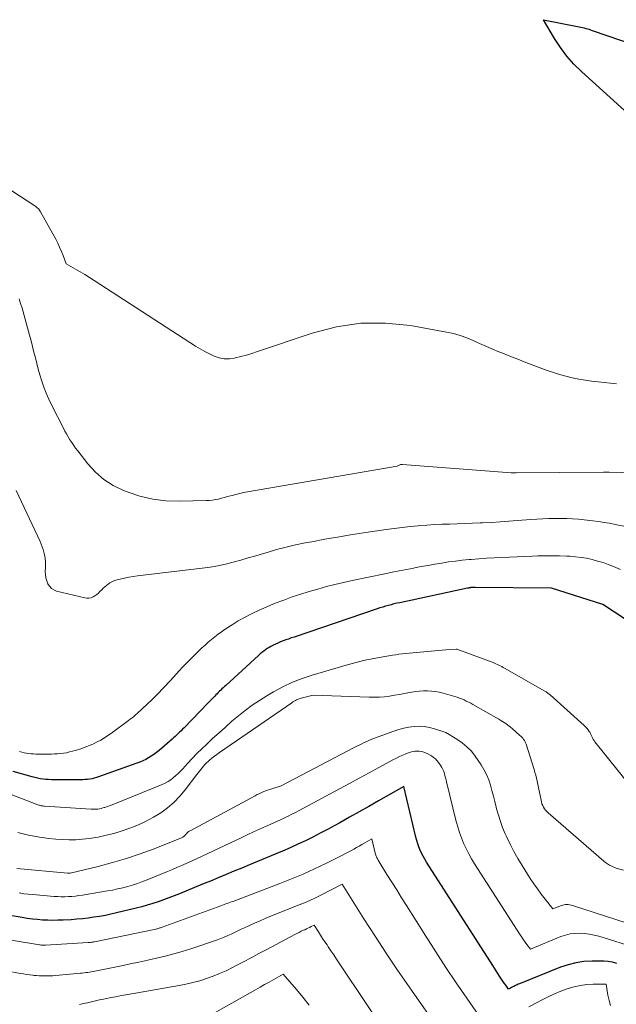
# Model space of a CAD drawing. Units: feet. Extents: x 1166672 to 1169172, y 7061370 to 7068870.
# Drawn here: x 1168365 to 1168434, y 7061697 to 7061811 of the extents above; entities that cross this region are included whole.
import ezdxf

# ---------------------------------------------------------------- set-up
doc = ezdxf.new("R2010")
doc.units = ezdxf.units.FT
doc.header["$MEASUREMENT"] = 0
doc.layers.add('Level 44', color=7, linetype='Continuous', lineweight=0)
doc.layers.add('Level 45', color=7, linetype='Continuous', lineweight=0)

msp = doc.modelspace()

# ---------------------------------------------------------------- linework, layer by layer
at = {"layer": 'Level 44', "color": 32, "linetype": 'Continuous', "lineweight": 30, "flags": 128}
for points, elevation in [([(1168436.55, 7061798.9), (1168429.99, 7061804.82), (1168429.1, 7061805.7), (1168428.27, 7061806.63), (1168427.53, 7061807.63), (1168426.85, 7061808.67), (1168425.57, 7061810.84), (1168429.69, 7061810.02), (1168429.89, 7061809.98), (1168430.08, 7061809.94), (1168430.27, 7061809.89), (1168430.46, 7061809.84), (1168430.65, 7061809.79), (1168430.84, 7061809.73), (1168431.02, 7061809.67), (1168431.21, 7061809.61), (1168437.61, 7061807.39)], 2300), ([(1168437.69, 7061739.9), (1168432.41, 7061743.37), (1168426.52, 7061745.24), (1168417.7, 7061745.32), (1168417.62, 7061745.32), (1168417.54, 7061745.32), (1168417.46, 7061745.31), (1168417.38, 7061745.31), (1168417.36, 7061745.31), (1168417.29, 7061745.3), (1168417.22, 7061745.3), (1168417.15, 7061745.29), (1168417.08, 7061745.27), (1168417.01, 7061745.26), (1168416.94, 7061745.25), (1168416.87, 7061745.23), (1168416.8, 7061745.22), (1168409, 7061743.56), (1168408.67, 7061743.49), (1168408.34, 7061743.41), (1168408.02, 7061743.33), (1168407.69, 7061743.25), (1168407.36, 7061743.16), (1168407.04, 7061743.06), (1168406.72, 7061742.96), (1168406.4, 7061742.86), (1168396.81, 7061739.59), (1168396.49, 7061739.49), (1168396.18, 7061739.37), (1168395.86, 7061739.26), (1168395.55, 7061739.15), (1168395.46, 7061739.11), (1168395.19, 7061739.01), (1168394.93, 7061738.9), (1168394.68, 7061738.78), (1168394.42, 7061738.66), (1168394.37, 7061738.63), (1168394.15, 7061738.52), (1168393.93, 7061738.39), (1168393.72, 7061738.26), (1168393.51, 7061738.11), (1168393.31, 7061737.96), (1168393.11, 7061737.81), (1168392.92, 7061737.64), (1168392.73, 7061737.48), (1168388.93, 7061734.02), (1168388.78, 7061733.89), (1168388.64, 7061733.75), (1168388.5, 7061733.61), (1168388.36, 7061733.48), (1168388.22, 7061733.34), (1168388.08, 7061733.2), (1168387.94, 7061733.05), (1168387.8, 7061732.91), (1168387.69, 7061732.79), (1168387.5, 7061732.59), (1168387.3, 7061732.39), (1168387.11, 7061732.19), (1168386.91, 7061731.99), (1168384.13, 7061729.13), (1168383.96, 7061728.96), (1168383.79, 7061728.79), (1168383.62, 7061728.62), (1168383.45, 7061728.46), (1168383.27, 7061728.29), (1168383.1, 7061728.13), (1168382.92, 7061727.97), (1168382.74, 7061727.82), (1168381.24, 7061726.51), (1168380.95, 7061726.27), (1168380.66, 7061726.05), (1168380.35, 7061725.85), (1168380.04, 7061725.65), (1168379.71, 7061725.48), (1168379.38, 7061725.31), (1168379.04, 7061725.17), (1168378.69, 7061725.04), (1168374.27, 7061723.46), (1168374.02, 7061723.38), (1168373.77, 7061723.31), (1168373.51, 7061723.25), (1168373.25, 7061723.2), (1168372.99, 7061723.17), (1168372.73, 7061723.14), (1168372.47, 7061723.12), (1168372.21, 7061723.12), (1168369.14, 7061723.12), (1168368.82, 7061723.12), (1168368.5, 7061723.14), (1168368.18, 7061723.17), (1168367.86, 7061723.2), (1168367.54, 7061723.25), (1168367.22, 7061723.31), (1168366.91, 7061723.38), (1168366.59, 7061723.46), (1168364.43, 7061724.07)], 2290), ([(1168434.04, 7061701.94), (1168433.55, 7061702.06), (1168433.06, 7061702.14), (1168432.56, 7061702.19), (1168432.06, 7061702.21), (1168431.18, 7061702.2), (1168430.24, 7061702.14), (1168429.32, 7061702.01), (1168428.42, 7061701.78), (1168427.53, 7061701.48), (1168422.81, 7061699.58), (1168422.68, 7061699.53), (1168422.55, 7061699.47), (1168422.42, 7061699.41), (1168422.29, 7061699.34), (1168422.16, 7061699.27), (1168422.04, 7061699.21), (1168421.91, 7061699.14), (1168421.79, 7061699.08), (1168421.54, 7061698.95), (1168421.22, 7061699.41), (1168421.06, 7061699.64), (1168420.91, 7061699.87), (1168420.75, 7061700.1), (1168420.6, 7061700.34), (1168420.51, 7061700.47), (1168420.32, 7061700.77), (1168420.12, 7061701.08), (1168419.93, 7061701.38), (1168419.73, 7061701.68), (1168412.1, 7061713.63), (1168411.9, 7061713.96), (1168411.7, 7061714.3), (1168411.53, 7061714.65), (1168411.36, 7061715.01), (1168411.21, 7061715.37), (1168411.08, 7061715.73), (1168410.96, 7061716.11), (1168410.86, 7061716.49), (1168409.46, 7061722.34), (1168406.56, 7061720.68), (1168405.44, 7061720.05), (1168404.33, 7061719.42), (1168403.21, 7061718.79), (1168402.09, 7061718.17), (1168401.52, 7061717.86), (1168400.68, 7061717.4), (1168399.83, 7061716.95), (1168398.98, 7061716.52), (1168398.12, 7061716.09), (1168397.25, 7061715.68), (1168396.38, 7061715.28), (1168395.5, 7061714.9), (1168394.62, 7061714.53), (1168392.59, 7061713.69), (1168391.69, 7061713.32), (1168390.78, 7061712.94), (1168389.88, 7061712.57), (1168388.97, 7061712.19), (1168388.07, 7061711.82), (1168387.16, 7061711.44), (1168386.26, 7061711.07), (1168385.35, 7061710.7), (1168383.61, 7061709.98), (1168383, 7061709.73), (1168382.38, 7061709.49), (1168381.76, 7061709.27), (1168381.14, 7061709.05), (1168380.51, 7061708.84), (1168379.88, 7061708.65), (1168379.24, 7061708.47), (1168378.6, 7061708.31), (1168376.35, 7061707.77), (1168375.7, 7061707.62), (1168375.05, 7061707.48), (1168374.39, 7061707.36), (1168373.74, 7061707.25), (1168373.08, 7061707.16), (1168372.41, 7061707.08), (1168371.75, 7061707.02), (1168371.09, 7061706.98), (1168370.17, 7061706.93), (1168369.58, 7061706.91), (1168368.99, 7061706.9), (1168368.4, 7061706.91), (1168367.81, 7061706.94), (1168367.22, 7061706.99), (1168366.63, 7061707.05), (1168366.04, 7061707.13), (1168365.45, 7061707.22), (1168363.11, 7061707.61)], 2280)]:
    msp.add_lwpolyline(points, dxfattribs=dict(at, elevation=elevation))
at = {"layer": 'Level 45', "color": 32, "linetype": 'Continuous', "lineweight": 0, "flags": 128}
for points, elevation in [([(1168434.02, 7061768.8), (1168431.88, 7061769.03), (1168431.13, 7061769.12), (1168430.38, 7061769.23), (1168429.64, 7061769.36), (1168428.9, 7061769.51), (1168428.16, 7061769.69), (1168427.43, 7061769.88), (1168426.72, 7061770.11), (1168426, 7061770.36), (1168424.47, 7061770.94), (1168423.54, 7061771.29), (1168422.62, 7061771.65), (1168421.7, 7061772.02), (1168420.78, 7061772.39), (1168420.45, 7061772.52), (1168419.7, 7061772.83), (1168418.95, 7061773.15), (1168418.21, 7061773.48), (1168417.48, 7061773.82), (1168416.73, 7061774.13), (1168415.97, 7061774.4), (1168415.2, 7061774.62), (1168414.41, 7061774.79), (1168410.23, 7061775.54), (1168407.36, 7061775.83), (1168404.51, 7061775.83), (1168401.69, 7061775.4), (1168398.89, 7061774.68), (1168392.58, 7061772.53), (1168391.95, 7061772.33), (1168391.31, 7061772.14), (1168390.68, 7061771.97), (1168390.03, 7061771.81), (1168389.94, 7061771.79), (1168389.35, 7061771.72), (1168388.76, 7061771.72), (1168388.18, 7061771.83), (1168387.61, 7061772.02), (1168387.06, 7061772.27), (1168386.51, 7061772.55), (1168385.98, 7061772.85), (1168385.45, 7061773.17), (1168373.75, 7061780.76), (1168373.22, 7061781.09), (1168372.69, 7061781.42), (1168372.15, 7061781.74), (1168371.61, 7061782.04), (1168370.52, 7061782.65), (1168370.17, 7061783.62), (1168369.98, 7061784.1), (1168369.78, 7061784.58), (1168369.56, 7061785.04), (1168369.32, 7061785.5), (1168367.56, 7061788.68), (1168367.5, 7061788.78), (1168367.44, 7061788.87), (1168367.37, 7061788.96), (1168367.29, 7061789.05), (1168367.2, 7061789.13), (1168367.12, 7061789.21), (1168367.02, 7061789.28), (1168366.93, 7061789.34), (1168362.33, 7061792.31)], 2298), ([(1168441.93, 7061758.39), (1168433.17, 7061758.61), (1168433.09, 7061758.62), (1168433.01, 7061758.62), (1168432.92, 7061758.62), (1168432.84, 7061758.62), (1168432.76, 7061758.62), (1168432.67, 7061758.62), (1168432.59, 7061758.62), (1168432.5, 7061758.62), (1168422.42, 7061758.53), (1168422.35, 7061758.53), (1168422.29, 7061758.53), (1168422.22, 7061758.53), (1168422.15, 7061758.53), (1168422.08, 7061758.53), (1168422.01, 7061758.54), (1168421.94, 7061758.54), (1168421.87, 7061758.55), (1168409.34, 7061759.49), (1168409.29, 7061759.51), (1168409.17, 7061759.52), (1168409.15, 7061759.52), (1168409.13, 7061759.51), (1168409.11, 7061759.51), (1168409.09, 7061759.5), (1168408.69, 7061759.3), (1168391.44, 7061756.34), (1168390.99, 7061756.26), (1168390.55, 7061756.16), (1168390.11, 7061756.06), (1168389.67, 7061755.94), (1168389.49, 7061755.89), (1168389.15, 7061755.8), (1168388.8, 7061755.7), (1168388.45, 7061755.61), (1168388.1, 7061755.52), (1168387.75, 7061755.45), (1168387.4, 7061755.39), (1168387.04, 7061755.36), (1168386.69, 7061755.34), (1168383.59, 7061755.27), (1168382.04, 7061755.32), (1168380.52, 7061755.5), (1168379.03, 7061755.87), (1168377.57, 7061756.35), (1168377.14, 7061756.52), (1168375.97, 7061757.1), (1168374.88, 7061757.79), (1168373.91, 7061758.64), (1168373.02, 7061759.6), (1168371.86, 7061761.08), (1168371.62, 7061761.39), (1168371.4, 7061761.71), (1168371.18, 7061762.03), (1168370.97, 7061762.36), (1168370.77, 7061762.69), (1168370.58, 7061763.03), (1168370.39, 7061763.37), (1168370.21, 7061763.71), (1168368.84, 7061766.4), (1168368.52, 7061767.06), (1168368.23, 7061767.73), (1168367.96, 7061768.42), (1168367.72, 7061769.11), (1168367.69, 7061769.23), (1168367.49, 7061769.87), (1168367.31, 7061770.52), (1168367.14, 7061771.17), (1168366.98, 7061771.82), (1168366.82, 7061772.48), (1168366.66, 7061773.13), (1168366.49, 7061773.78), (1168366.31, 7061774.43), (1168365.44, 7061777.55), (1168365.28, 7061778.08), (1168365.12, 7061778.61)], 2296), ([(1168434.84, 7061752.38), (1168433.85, 7061752.59), (1168433.21, 7061752.72), (1168432.57, 7061752.83), (1168431.92, 7061752.93), (1168431.27, 7061753.01), (1168429.62, 7061753.18), (1168428.94, 7061753.23), (1168428.26, 7061753.28), (1168427.57, 7061753.29), (1168426.88, 7061753.29), (1168426.2, 7061753.27), (1168425.51, 7061753.24), (1168424.83, 7061753.2), (1168424.14, 7061753.15), (1168422.59, 7061753.03), (1168421.58, 7061752.96), (1168420.57, 7061752.89), (1168419.55, 7061752.83), (1168418.54, 7061752.77), (1168418.27, 7061752.76), (1168417.39, 7061752.72), (1168416.51, 7061752.68), (1168415.64, 7061752.65), (1168414.76, 7061752.63), (1168413.88, 7061752.61), (1168413, 7061752.57), (1168412.13, 7061752.51), (1168411.25, 7061752.45), (1168411.14, 7061752.44), (1168410.21, 7061752.35), (1168409.28, 7061752.25), (1168408.35, 7061752.13), (1168407.43, 7061752), (1168404.84, 7061751.62), (1168403.34, 7061751.38), (1168401.84, 7061751.14), (1168400.35, 7061750.88), (1168398.85, 7061750.6), (1168398.09, 7061750.46), (1168396.99, 7061750.23), (1168395.89, 7061749.97), (1168394.79, 7061749.68), (1168393.71, 7061749.37), (1168393.29, 7061749.24), (1168392.42, 7061748.97), (1168391.54, 7061748.72), (1168390.67, 7061748.47), (1168389.79, 7061748.23), (1168388.9, 7061748.01), (1168388.01, 7061747.82), (1168387.12, 7061747.67), (1168386.22, 7061747.54), (1168378.77, 7061746.65), (1168378.26, 7061746.58), (1168377.76, 7061746.5), (1168377.26, 7061746.39), (1168376.76, 7061746.28), (1168376.26, 7061746.15), (1168376.02, 7061746.07), (1168375.79, 7061745.97), (1168375.58, 7061745.85), (1168375.37, 7061745.71), (1168375.18, 7061745.56), (1168374.99, 7061745.39), (1168374.8, 7061745.22), (1168374.63, 7061745.04), (1168374.43, 7061744.84), (1168374.25, 7061744.66), (1168374.06, 7061744.5), (1168373.85, 7061744.36), (1168373.63, 7061744.23), (1168373.4, 7061744.14), (1168373.16, 7061744.09), (1168372.92, 7061744.09), (1168372.67, 7061744.12), (1168369.43, 7061744.9), (1168369.1, 7061745.03), (1168368.82, 7061745.21), (1168368.6, 7061745.45), (1168368.41, 7061745.75), (1168368.29, 7061746.09), (1168368.19, 7061746.44), (1168368.14, 7061746.79), (1168368.12, 7061747.16), (1168368.13, 7061747.59), (1168368.13, 7061747.78), (1168368.13, 7061747.97), (1168368.13, 7061748.16), (1168368.13, 7061748.35), (1168368.12, 7061748.54), (1168368.11, 7061748.73), (1168368.08, 7061748.91), (1168368.04, 7061749.1), (1168367.97, 7061749.38), (1168367.88, 7061749.7), (1168367.78, 7061750.01), (1168367.66, 7061750.32), (1168367.53, 7061750.63), (1168364.75, 7061756.52)], 2294), ([(1168434.48, 7061747.4), (1168433.67, 7061747.74), (1168433.06, 7061747.97), (1168432.45, 7061748.19), (1168431.83, 7061748.37), (1168431.2, 7061748.54), (1168430.56, 7061748.68), (1168429.92, 7061748.79), (1168429.28, 7061748.86), (1168428.63, 7061748.92), (1168428.27, 7061748.93), (1168427.44, 7061748.97), (1168426.61, 7061748.98), (1168425.77, 7061748.98), (1168424.94, 7061748.96), (1168424.32, 7061748.93), (1168423.44, 7061748.9), (1168422.55, 7061748.86), (1168421.67, 7061748.82), (1168420.78, 7061748.78), (1168419.9, 7061748.74), (1168419.02, 7061748.69), (1168418.13, 7061748.62), (1168417.25, 7061748.55), (1168417.01, 7061748.53), (1168416.22, 7061748.45), (1168415.43, 7061748.36), (1168414.64, 7061748.26), (1168413.85, 7061748.14), (1168413.06, 7061748), (1168412.28, 7061747.87), (1168411.49, 7061747.73), (1168410.71, 7061747.58), (1168410.61, 7061747.56), (1168409.78, 7061747.4), (1168408.95, 7061747.24), (1168408.12, 7061747.07), (1168407.29, 7061746.9), (1168403.53, 7061746.12), (1168402.53, 7061745.9), (1168401.53, 7061745.67), (1168400.54, 7061745.41), (1168399.54, 7061745.14), (1168398.56, 7061744.85), (1168397.58, 7061744.55), (1168396.61, 7061744.22), (1168395.64, 7061743.87), (1168395.27, 7061743.73), (1168394.43, 7061743.41), (1168393.6, 7061743.06), (1168392.78, 7061742.69), (1168391.97, 7061742.31), (1168391.82, 7061742.23), (1168391.09, 7061741.86), (1168390.38, 7061741.46), (1168389.69, 7061741.02), (1168389, 7061740.57), (1168388.46, 7061740.2), (1168388.06, 7061739.91), (1168387.67, 7061739.62), (1168387.29, 7061739.31), (1168386.92, 7061739), (1168386.55, 7061738.67), (1168386.19, 7061738.34), (1168385.83, 7061738.01), (1168385.48, 7061737.67), (1168385.29, 7061737.48), (1168384.86, 7061737.04), (1168384.42, 7061736.6), (1168384, 7061736.15), (1168383.57, 7061735.7), (1168382.56, 7061734.59), (1168382.31, 7061734.31), (1168382.05, 7061734.04), (1168381.8, 7061733.76), (1168381.54, 7061733.49), (1168381.28, 7061733.23), (1168381.02, 7061732.96), (1168380.75, 7061732.7), (1168380.48, 7061732.44), (1168379.28, 7061731.3), (1168379.09, 7061731.13), (1168378.9, 7061730.96), (1168378.71, 7061730.78), (1168378.52, 7061730.61), (1168378.33, 7061730.44), (1168378.14, 7061730.28), (1168377.93, 7061730.12), (1168377.73, 7061729.97), (1168375.74, 7061728.49), (1168375.35, 7061728.22), (1168374.95, 7061727.95), (1168374.53, 7061727.71), (1168374.1, 7061727.49), (1168373.67, 7061727.28), (1168373.23, 7061727.09), (1168372.78, 7061726.91), (1168372.32, 7061726.75), (1168371.61, 7061726.52), (1168371.27, 7061726.42), (1168370.93, 7061726.33), (1168370.58, 7061726.25), (1168370.23, 7061726.2), (1168369.88, 7061726.15), (1168369.53, 7061726.12), (1168369.18, 7061726.1), (1168368.82, 7061726.09), (1168367.33, 7061726.08), (1168367.05, 7061726.08), (1168366.77, 7061726.1), (1168366.49, 7061726.12), (1168366.22, 7061726.15), (1168365.94, 7061726.19), (1168365.67, 7061726.24), (1168365.4, 7061726.31), (1168365.13, 7061726.39)], 2292), ([(1168435.6, 7061722.38), (1168431.5, 7061727.51), (1168431.41, 7061727.64), (1168431.33, 7061727.77), (1168431.26, 7061727.9), (1168431.19, 7061728.04), (1168431.13, 7061728.19), (1168431.06, 7061728.33), (1168430.99, 7061728.46), (1168430.91, 7061728.6), (1168430.85, 7061728.71), (1168430.72, 7061728.9), (1168430.59, 7061729.08), (1168430.44, 7061729.24), (1168430.29, 7061729.4), (1168426.36, 7061732.91), (1168426.29, 7061732.97), (1168426.21, 7061733.04), (1168426.14, 7061733.09), (1168426.06, 7061733.15), (1168425.98, 7061733.2), (1168425.9, 7061733.26), (1168425.82, 7061733.31), (1168425.74, 7061733.36), (1168421.09, 7061736.01), (1168420.93, 7061736.1), (1168420.76, 7061736.19), (1168420.6, 7061736.27), (1168420.43, 7061736.35), (1168420.27, 7061736.43), (1168420.1, 7061736.51), (1168419.93, 7061736.58), (1168419.76, 7061736.64), (1168415.58, 7061738.2), (1168415.51, 7061738.21), (1168414.73, 7061738.15), (1168409.65, 7061737.7), (1168409.28, 7061737.66), (1168408.91, 7061737.61), (1168408.54, 7061737.56), (1168408.17, 7061737.5), (1168406.86, 7061737.28), (1168405.84, 7061737.08), (1168404.83, 7061736.87), (1168403.82, 7061736.62), (1168402.82, 7061736.34), (1168398.91, 7061735.2), (1168397.76, 7061734.82), (1168396.63, 7061734.38), (1168395.53, 7061733.86), (1168394.46, 7061733.28), (1168393.66, 7061732.81), (1168392.82, 7061732.28), (1168391.99, 7061731.73), (1168391.19, 7061731.13), (1168390.41, 7061730.51), (1168389.65, 7061729.87), (1168388.9, 7061729.21), (1168388.16, 7061728.54), (1168387.42, 7061727.87), (1168386.74, 7061727.23), (1168386.17, 7061726.69), (1168385.61, 7061726.14), (1168385.06, 7061725.57), (1168384.53, 7061725), (1168383.97, 7061724.4), (1168383.71, 7061724.13), (1168383.45, 7061723.86), (1168383.17, 7061723.61), (1168382.89, 7061723.36), (1168382.6, 7061723.12), (1168382.29, 7061722.92), (1168381.96, 7061722.74), (1168381.62, 7061722.58), (1168375.82, 7061720.25), (1168375.61, 7061720.17), (1168375.41, 7061720.09), (1168375.19, 7061720.01), (1168374.98, 7061719.94), (1168374.92, 7061719.92), (1168374.74, 7061719.87), (1168374.55, 7061719.82), (1168374.37, 7061719.78), (1168374.18, 7061719.75), (1168373.99, 7061719.73), (1168373.8, 7061719.72), (1168373.61, 7061719.72), (1168373.41, 7061719.72), (1168368.05, 7061720.07), (1168367.95, 7061720.08), (1168367.85, 7061720.1), (1168367.76, 7061720.11), (1168367.66, 7061720.13), (1168367.56, 7061720.16), (1168367.47, 7061720.18), (1168367.37, 7061720.21), (1168367.28, 7061720.25), (1168362.77, 7061721.96)], 2288), ([(1168434.81, 7061712.69), (1168433.95, 7061712.92), (1168433.45, 7061713.15), (1168433.2, 7061713.28), (1168432.97, 7061713.42), (1168432.74, 7061713.58), (1168432.53, 7061713.75), (1168426.11, 7061719.31), (1168425.95, 7061719.46), (1168425.82, 7061719.62), (1168425.69, 7061719.79), (1168425.59, 7061719.97), (1168425.49, 7061720.16), (1168425.41, 7061720.36), (1168425.35, 7061720.56), (1168425.3, 7061720.77), (1168424.84, 7061722.96), (1168424.76, 7061723.3), (1168424.68, 7061723.64), (1168424.59, 7061723.98), (1168424.49, 7061724.32), (1168423.58, 7061727.22), (1168423.52, 7061727.37), (1168423.46, 7061727.52), (1168423.38, 7061727.65), (1168423.29, 7061727.78), (1168423.19, 7061727.91), (1168423.09, 7061728.03), (1168422.98, 7061728.14), (1168422.86, 7061728.25), (1168421.97, 7061729.03), (1168421.79, 7061729.18), (1168421.61, 7061729.32), (1168421.42, 7061729.46), (1168421.24, 7061729.6), (1168421.04, 7061729.73), (1168420.85, 7061729.86), (1168420.65, 7061729.98), (1168420.45, 7061730.1), (1168417.44, 7061731.81), (1168417.19, 7061731.95), (1168416.94, 7061732.09), (1168416.68, 7061732.21), (1168416.43, 7061732.34), (1168416.16, 7061732.45), (1168415.9, 7061732.56), (1168415.63, 7061732.65), (1168415.36, 7061732.73), (1168414.01, 7061733.11), (1168413.56, 7061733.22), (1168413.11, 7061733.3), (1168412.66, 7061733.35), (1168412.2, 7061733.38), (1168411.74, 7061733.37), (1168411.29, 7061733.35), (1168410.83, 7061733.3), (1168410.38, 7061733.22), (1168410.13, 7061733.18), (1168409.56, 7061733.07), (1168408.98, 7061732.97), (1168408.41, 7061732.87), (1168407.83, 7061732.78), (1168407.24, 7061732.71), (1168406.66, 7061732.66), (1168406.08, 7061732.64), (1168405.49, 7061732.65), (1168399.01, 7061732.87), (1168397.65, 7061732.55), (1168397.53, 7061732.52), (1168397.41, 7061732.48), (1168397.29, 7061732.43), (1168397.17, 7061732.38), (1168397.11, 7061732.35), (1168396.97, 7061732.27), (1168396.83, 7061732.19), (1168396.69, 7061732.11), (1168396.56, 7061732.02), (1168388.2, 7061726.26), (1168387.91, 7061726.05), (1168387.62, 7061725.84), (1168387.34, 7061725.61), (1168387.06, 7061725.38), (1168386.89, 7061725.23), (1168386.71, 7061725.07), (1168386.53, 7061724.89), (1168386.36, 7061724.71), (1168386.2, 7061724.51), (1168386.05, 7061724.32), (1168385.89, 7061724.12), (1168385.74, 7061723.92), (1168385.59, 7061723.72), (1168384.26, 7061721.96), (1168383.63, 7061721.22), (1168382.96, 7061720.52), (1168382.23, 7061719.89), (1168381.45, 7061719.31), (1168380.62, 7061718.8), (1168379.77, 7061718.33), (1168378.88, 7061717.93), (1168377.98, 7061717.56), (1168377.76, 7061717.49), (1168376.89, 7061717.2), (1168376.02, 7061716.94), (1168375.13, 7061716.72), (1168374.24, 7061716.52), (1168373.97, 7061716.47), (1168373.2, 7061716.35), (1168372.43, 7061716.26), (1168371.65, 7061716.21), (1168370.87, 7061716.2), (1168370.09, 7061716.22), (1168369.32, 7061716.27), (1168368.54, 7061716.35), (1168367.77, 7061716.45), (1168367.46, 7061716.5), (1168366.83, 7061716.61), (1168366.2, 7061716.73), (1168365.58, 7061716.88), (1168364.96, 7061717.03)], 2286), ([(1168437.74, 7061705.75), (1168428.91, 7061708.62), (1168428.76, 7061708.66), (1168428.6, 7061708.7), (1168428.44, 7061708.72), (1168428.28, 7061708.73), (1168428.12, 7061708.73), (1168427.96, 7061708.71), (1168427.81, 7061708.67), (1168427.65, 7061708.62), (1168426.67, 7061708.22), (1168425.76, 7061709.36), (1168425.31, 7061709.94), (1168424.88, 7061710.53), (1168424.46, 7061711.13), (1168424.06, 7061711.74), (1168423.11, 7061713.23), (1168422.62, 7061714.04), (1168422.15, 7061714.86), (1168421.72, 7061715.7), (1168421.32, 7061716.56), (1168421.16, 7061716.9), (1168420.87, 7061717.6), (1168420.61, 7061718.31), (1168420.38, 7061719.03), (1168420.17, 7061719.77), (1168420.12, 7061719.97), (1168419.96, 7061720.61), (1168419.8, 7061721.24), (1168419.63, 7061721.87), (1168419.46, 7061722.51), (1168419.26, 7061723.13), (1168419.02, 7061723.73), (1168418.72, 7061724.3), (1168418.38, 7061724.85), (1168417.71, 7061725.83), (1168417.26, 7061726.41), (1168416.76, 7061726.94), (1168416.19, 7061727.4), (1168415.58, 7061727.82), (1168414.3, 7061728.58), (1168413, 7061729.02), (1168412.42, 7061729.17), (1168411.83, 7061729.27), (1168411.24, 7061729.3), (1168410.65, 7061729.28), (1168410.05, 7061729.2), (1168409.46, 7061729.09), (1168408.88, 7061728.94), (1168408.31, 7061728.75), (1168406.1, 7061727.92), (1168405.8, 7061727.8), (1168405.5, 7061727.68), (1168405.21, 7061727.55), (1168404.91, 7061727.42), (1168404.62, 7061727.28), (1168404.33, 7061727.13), (1168404.04, 7061726.99), (1168403.76, 7061726.84), (1168395.32, 7061722.41), (1168394.26, 7061722.09), (1168394.01, 7061722.01), (1168393.76, 7061721.92), (1168393.51, 7061721.83), (1168393.27, 7061721.73), (1168393.02, 7061721.63), (1168392.78, 7061721.52), (1168392.54, 7061721.41), (1168392.31, 7061721.28), (1168384.84, 7061717.25), (1168384.72, 7061717.18), (1168384.6, 7061717.1), (1168384.5, 7061717), (1168384.4, 7061716.9), (1168384.31, 7061716.8), (1168384.26, 7061716.74), (1168384.21, 7061716.69), (1168384.15, 7061716.63), (1168384.09, 7061716.58), (1168384.03, 7061716.53), (1168383.97, 7061716.49), (1168383.9, 7061716.45), (1168383.83, 7061716.42), (1168380.67, 7061715.17), (1168379.08, 7061714.58), (1168377.48, 7061714.04), (1168375.86, 7061713.56), (1168374.23, 7061713.13), (1168370.99, 7061712.34), (1168370.97, 7061712.34), (1168370.94, 7061712.33), (1168370.92, 7061712.33), (1168370.9, 7061712.33), (1168370.82, 7061712.33), (1168370.8, 7061712.33), (1168370.78, 7061712.33), (1168370.76, 7061712.33), (1168370.74, 7061712.33), (1168364.83, 7061712.89)], 2284), ([(1168436.38, 7061703.71), (1168431.96, 7061705.07), (1168431.42, 7061705.21), (1168430.87, 7061705.32), (1168430.31, 7061705.39), (1168429.75, 7061705.42), (1168429.2, 7061705.4), (1168428.65, 7061705.33), (1168428.11, 7061705.2), (1168427.58, 7061705.02), (1168424.09, 7061703.58), (1168423.68, 7061704.12), (1168423.47, 7061704.39), (1168423.27, 7061704.67), (1168423.08, 7061704.95), (1168422.89, 7061705.23), (1168417.64, 7061713.43), (1168417.29, 7061714), (1168416.96, 7061714.58), (1168416.66, 7061715.18), (1168416.37, 7061715.79), (1168416.12, 7061716.41), (1168415.89, 7061717.04), (1168415.69, 7061717.68), (1168415.51, 7061718.32), (1168414.41, 7061722.87), (1168414.35, 7061723.11), (1168414.29, 7061723.36), (1168414.22, 7061723.6), (1168414.15, 7061723.84), (1168414.07, 7061724.08), (1168413.98, 7061724.31), (1168413.86, 7061724.53), (1168413.73, 7061724.74), (1168413.48, 7061725.11), (1168413.3, 7061725.33), (1168413.11, 7061725.53), (1168412.9, 7061725.71), (1168412.67, 7061725.87), (1168412.18, 7061726.16), (1168411.68, 7061726.33), (1168411.46, 7061726.38), (1168411.24, 7061726.42), (1168411.01, 7061726.43), (1168410.78, 7061726.43), (1168410.56, 7061726.4), (1168410.34, 7061726.35), (1168410.12, 7061726.28), (1168409.9, 7061726.21), (1168409.61, 7061726.08), (1168409.25, 7061725.93), (1168408.9, 7061725.76), (1168408.55, 7061725.59), (1168408.21, 7061725.41), (1168406.61, 7061724.55), (1168405.47, 7061723.93), (1168404.33, 7061723.31), (1168403.19, 7061722.7), (1168402.05, 7061722.08), (1168397.39, 7061719.57), (1168396.98, 7061719.35), (1168396.57, 7061719.14), (1168396.15, 7061718.93), (1168395.73, 7061718.73), (1168395.31, 7061718.53), (1168394.89, 7061718.33), (1168394.47, 7061718.14), (1168394.04, 7061717.95), (1168393.52, 7061717.72), (1168392.83, 7061717.41), (1168392.15, 7061717.1), (1168391.47, 7061716.79), (1168390.79, 7061716.47), (1168386.78, 7061714.57), (1168386.22, 7061714.31), (1168385.65, 7061714.04), (1168385.08, 7061713.78), (1168384.52, 7061713.52), (1168383.95, 7061713.27), (1168383.38, 7061713.02), (1168382.8, 7061712.77), (1168382.23, 7061712.53), (1168379.89, 7061711.58), (1168379.33, 7061711.37), (1168378.77, 7061711.16), (1168378.2, 7061710.98), (1168377.63, 7061710.81), (1168377.05, 7061710.66), (1168376.47, 7061710.52), (1168375.88, 7061710.4), (1168375.29, 7061710.29), (1168372.42, 7061709.82), (1168372.01, 7061709.76), (1168371.6, 7061709.7), (1168371.2, 7061709.67), (1168370.79, 7061709.64), (1168370.38, 7061709.63), (1168369.96, 7061709.63), (1168369.55, 7061709.64), (1168369.14, 7061709.67), (1168366.69, 7061709.87), (1168366.16, 7061709.92), (1168365.64, 7061709.98), (1168365.12, 7061710.06)], 2282), ([(1168419.18, 7061694.41), (1168416.73, 7061697.93), (1168415.52, 7061699.69), (1168414.32, 7061701.47), (1168413.15, 7061703.27), (1168412, 7061705.07), (1168409.77, 7061708.61), (1168409.21, 7061709.51), (1168408.65, 7061710.41), (1168408.09, 7061711.31), (1168407.53, 7061712.21), (1168406.53, 7061713.83), (1168406.47, 7061713.92), (1168406.42, 7061714.02), (1168406.37, 7061714.12), (1168406.32, 7061714.22), (1168406.28, 7061714.32), (1168406.24, 7061714.43), (1168406.21, 7061714.53), (1168406.18, 7061714.64), (1168405.78, 7061716.3), (1168404.96, 7061715.83), (1168404.64, 7061715.65), (1168404.33, 7061715.47), (1168404.01, 7061715.29), (1168403.7, 7061715.11), (1168403.38, 7061714.94), (1168403.07, 7061714.77), (1168402.75, 7061714.6), (1168402.42, 7061714.44), (1168400.48, 7061713.47), (1168399.18, 7061712.85), (1168397.86, 7061712.25), (1168396.53, 7061711.69), (1168395.19, 7061711.16), (1168389.85, 7061709.13), (1168389.66, 7061709.06), (1168389.48, 7061708.99), (1168389.3, 7061708.92), (1168389.11, 7061708.86), (1168388.93, 7061708.79), (1168388.75, 7061708.72), (1168388.56, 7061708.66), (1168388.38, 7061708.59), (1168381.59, 7061706.1), (1168381.51, 7061706.07), (1168381.42, 7061706.04), (1168381.33, 7061706.02), (1168381.24, 7061705.99), (1168381.15, 7061705.96), (1168381.06, 7061705.94), (1168380.97, 7061705.92), (1168380.88, 7061705.9), (1168373.81, 7061704.44), (1168373.72, 7061704.42), (1168373.63, 7061704.4), (1168373.53, 7061704.39), (1168373.44, 7061704.37), (1168373.34, 7061704.36), (1168373.25, 7061704.35), (1168373.15, 7061704.34), (1168373.06, 7061704.33), (1168368.15, 7061704.03), (1168368.06, 7061704.03), (1168367.98, 7061704.03), (1168367.89, 7061704.03), (1168367.8, 7061704.03), (1168367.71, 7061704.04), (1168367.63, 7061704.05), (1168367.54, 7061704.06), (1168367.46, 7061704.07), (1168361.11, 7061705.13)], 2278), ([(1168413.74, 7061694), (1168410.09, 7061699.22), (1168408.75, 7061701.16), (1168407.43, 7061703.12), (1168406.15, 7061705.09), (1168404.88, 7061707.07), (1168402.37, 7061711.06), (1168399.81, 7061709.76), (1168399.22, 7061709.47), (1168398.63, 7061709.19), (1168398.03, 7061708.93), (1168397.42, 7061708.68), (1168394.23, 7061707.41), (1168393.57, 7061707.14), (1168392.92, 7061706.86), (1168392.26, 7061706.58), (1168391.61, 7061706.28), (1168391.09, 7061706.05), (1168390.71, 7061705.87), (1168390.32, 7061705.69), (1168389.93, 7061705.5), (1168389.55, 7061705.32), (1168389.16, 7061705.14), (1168388.77, 7061704.97), (1168388.37, 7061704.82), (1168387.97, 7061704.67), (1168384.9, 7061703.62), (1168383.92, 7061703.31), (1168382.93, 7061703.02), (1168381.94, 7061702.76), (1168380.94, 7061702.52), (1168379.94, 7061702.3), (1168378.93, 7061702.08), (1168377.93, 7061701.88), (1168376.92, 7061701.67), (1168373.84, 7061701.05), (1168373.63, 7061701.01), (1168373.42, 7061700.97), (1168373.22, 7061700.94), (1168373.01, 7061700.9), (1168372.8, 7061700.87), (1168372.59, 7061700.84), (1168372.38, 7061700.81), (1168372.18, 7061700.79), (1168369.3, 7061700.54), (1168368.98, 7061700.51), (1168368.67, 7061700.49), (1168368.36, 7061700.48), (1168368.05, 7061700.48), (1168367.74, 7061700.49), (1168367.42, 7061700.5), (1168367.11, 7061700.52), (1168366.8, 7061700.55), (1168366.7, 7061700.56), (1168366.33, 7061700.61), (1168365.97, 7061700.66), (1168365.61, 7061700.72), (1168365.25, 7061700.78), (1168361.93, 7061701.39)], 2276), ([(1168408.41, 7061692.43), (1168402.03, 7061701.96), (1168401.71, 7061702.43), (1168401.39, 7061702.91), (1168401.07, 7061703.39), (1168400.75, 7061703.86), (1168400.62, 7061704.06), (1168400.36, 7061704.44), (1168400.11, 7061704.82), (1168399.87, 7061705.2), (1168399.62, 7061705.59), (1168399.14, 7061706.36), (1168398.78, 7061706.18), (1168398.59, 7061706.08), (1168398.41, 7061706), (1168398.23, 7061705.91), (1168398.04, 7061705.82), (1168397.9, 7061705.76), (1168397.65, 7061705.64), (1168397.4, 7061705.51), (1168397.15, 7061705.39), (1168396.9, 7061705.26), (1168393.67, 7061703.54), (1168392.77, 7061703.06), (1168391.87, 7061702.58), (1168390.97, 7061702.11), (1168390.07, 7061701.64), (1168389.71, 7061701.45), (1168388.98, 7061701.09), (1168388.23, 7061700.76), (1168387.48, 7061700.46), (1168386.71, 7061700.18), (1168385.93, 7061699.94), (1168385.15, 7061699.73), (1168384.35, 7061699.55), (1168383.55, 7061699.39), (1168377.63, 7061698.35), (1168376.93, 7061698.22), (1168376.23, 7061698.09), (1168375.54, 7061697.95), (1168374.85, 7061697.81), (1168374.39, 7061697.71), (1168373.93, 7061697.61), (1168373.46, 7061697.51), (1168373, 7061697.4), (1168372.54, 7061697.3), (1168372.08, 7061697.19)], 2274), ([(1168398.57, 7061697.13), (1168397.84, 7061698.03), (1168397.09, 7061698.92), (1168395.56, 7061700.68), (1168394.49, 7061700.08), (1168393.96, 7061699.78), (1168393.42, 7061699.48), (1168392.89, 7061699.18), (1168392.35, 7061698.88), (1168387.8, 7061696.3)], 2272), ([(1168433.3, 7061697.06), (1168433.15, 7061697.66), (1168433.02, 7061698.28), (1168432.83, 7061699.52), (1168431.33, 7061699.52), (1168430.58, 7061699.49), (1168429.85, 7061699.4), (1168429.12, 7061699.24), (1168428.41, 7061699.03), (1168428.32, 7061699), (1168427.58, 7061698.72), (1168426.84, 7061698.42), (1168426.13, 7061698.08), (1168425.42, 7061697.72), (1168424.85, 7061697.41), (1168423.91, 7061696.91)], 2278)]:
    msp.add_lwpolyline(points, dxfattribs=dict(at, elevation=elevation))

doc.saveas('drawing.dxf')
